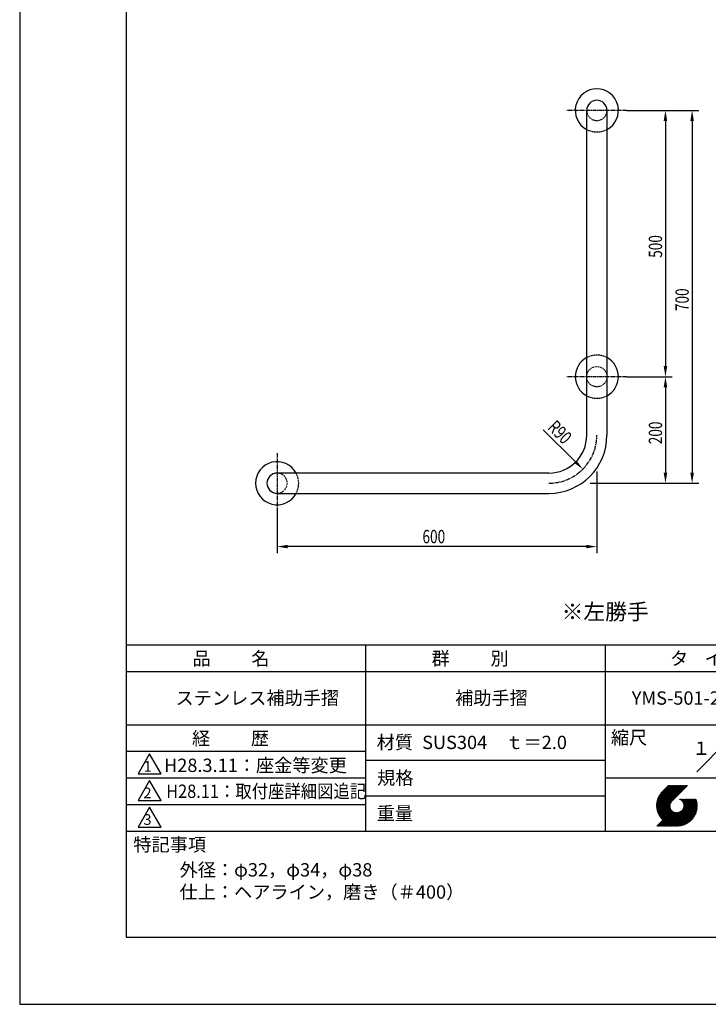
# Model space of a CAD drawing. Extents: x 0 to 2100, y 0 to 2970.
# Drawn here: x 0 to 1292, y 0 to 1849 of the extents above; entities that cross this region are included whole.
import ezdxf
from ezdxf.enums import TextEntityAlignment as Align

# ---------------------------------------------------------------- set-up
doc = ezdxf.new("R2010")
doc.units = 0
doc.header["$LTSCALE"] = 0.4
for name, pattern in [('CENTER2', [28.575, 19.05, -3.175, 3.175, -3.175]), ('HIDDEN2', [4.7625, 3.175, -1.5875]), ('破線', [2.76, 1.04, -1.72])]:
    doc.linetypes.add(name, pattern=pattern)
doc.layers.get('0').update_dxf_attribs({"linetype": 'CONTINUOUS'})
doc.layers.get('DEFPOINTS').update_dxf_attribs({"linetype": 'CONTINUOUS'})
for name, color, linetype in [('CENTER', 6, 'CENTER2'), ('DIMS', 1, 'CONTINUOUS'), ('HIDDEN', 9, 'HIDDEN2'), ('MODEL', 7, 'CONTINUOUS'), ('SUSCAP', 7, 'CONTINUOUS'), ('TEXT', 7, 'CONTINUOUS'), ('TITLE', 7, 'CONTINUOUS')]:
    doc.layers.add(name, color=color, linetype=linetype)
doc.styles.add('DIMS', font='romans.shx', dxfattribs={"width": 0.75, "bigfont": 'bigfont.shx'})
doc.styles.get("Standard").update_dxf_attribs({"font": 'romans.shx', "bigfont": 'bigfont.shx'})

# ---------------------------------------------------------------- blocks, each defined once
blk = doc.blocks.new('*U62')
at = {"layer": 'DIMS', "color": 7, "style": 'DIMS', "width": 0.75}
blk.add_text('R90', height=25, rotation=315, dxfattribs=at).set_placement((989, 1081.2))
blk = doc.blocks.new('*U63')
at = {"layer": 'DIMS', "color": 7, "style": 'DIMS', "width": 0.75}
blk.add_text('500', height=25, rotation=90, dxfattribs=at).set_placement((1205.5, 1401.5))
blk = doc.blocks.new('*U65')
at = {"layer": 'DIMS', "color": 7, "style": 'DIMS', "width": 0.75}
blk.add_text('600', height=25, dxfattribs=at).set_placement((755.8, 865.6))
blk = doc.blocks.new('*U67')
at = {"layer": 'DIMS', "color": 7, "style": 'DIMS', "width": 0.75}
blk.add_text('200', height=25, rotation=90, dxfattribs=at).set_placement((1205.5, 1051.5))
blk = doc.blocks.new('*U68')
at = {"layer": 'DIMS', "color": 7, "style": 'DIMS', "width": 0.75}
blk.add_text('700', height=25, rotation=90, dxfattribs=at).set_placement((1255.5, 1301.5))

msp = doc.modelspace()

# ---------------------------------------------------------------- linework, layer by layer
at = {"layer": 'CENTER'}
for p, q in [((1139.5, 1678.3), (1026.5, 1678.3)), ((1139.5, 1178.3), (1026.5, 1178.3)), ((483, 1034.8), (483, 921.8))]:
    msp.add_line(p, q, dxfattribs=at)
msp.add_arc((993, 1068.3), 90, 270, 0, dxfattribs=at)
at = {"layer": 'DEFPOINTS'}
for p, q in [((0, 2970), (0, 0)), ((0, 0), (2100, 0))]:
    msp.add_line(p, q, dxfattribs=at)
at = {"layer": 'DIMS'}
for p, q in [((1139.5, 1678.3), (1224.3, 1678.3)), ((1139.5, 1678.3), (1274.3, 1678.3)), ((1211.8, 1658.3), (1211.8, 1198.3)), ((1261.8, 1658.3), (1261.8, 998.3)), ((1139.5, 1178.3), (1224.3, 1178.3)), ((1139.5, 1178.3), (1224.3, 1178.3)), ((1211.8, 1158.3), (1211.8, 998.3)), ((982.6, 1078.7), (1042.5, 1018.8)), ((1083, 1000.6), (1083, 846.8)), ((1070.5, 978.3), (1224.3, 978.3)), ((1070.5, 978.3), (1274.3, 978.3)), ((483, 931.6), (483, 846.8)), ((1063, 859.3), (503, 859.3))]:
    msp.add_line(p, q, dxfattribs=at)
for points in [[(1208.4, 1658.3), (1215.1, 1658.3), (1211.8, 1678.3)], [(1258.4, 1658.3), (1265.1, 1658.3), (1261.8, 1678.3)], [(1208.4, 1198.3), (1215.1, 1198.3), (1211.8, 1178.3)], [(1208.4, 1158.3), (1215.1, 1158.3), (1211.8, 1178.3)], [(1044.9, 1021.2), (1040.2, 1016.5), (1056.7, 1004.7)], [(1208.4, 998.3), (1215.1, 998.3), (1211.8, 978.3)], [(1258.4, 998.3), (1265.1, 998.3), (1261.8, 978.3)], [(503, 862.7), (503, 856), (483, 859.3)], [(1063, 862.7), (1063, 856), (1083, 859.3)]]:
    msp.add_solid(points, dxfattribs=at)
at = {"layer": 'HIDDEN', "linetype": '破線'}
msp.add_circle((1083, 1178.3), 19, dxfattribs=at)
for centre, radius, start, end in [((1083, 1678.3), 19, 180, 0), ((1083, 1678.3), 40.5, 242.0218, 297.9782), ((1083, 1178.3), 40.5, 62.0218, 117.9782), ((1083, 1178.3), 40.5, 242.0218, 297.9782), ((483, 978.3), 19, 270, 90), ((483, 978.3), 40.5, 332.0218, 27.9782)]:
    msp.add_arc(centre, radius, start, end, dxfattribs=at)
at = {"layer": 'MODEL'}
for p, q in [((1064, 1068.3), (1064, 1678.3)), ((1102, 1678.3), (1102, 1068.3)), ((993, 997.3), (483, 997.3)), ((483, 959.3), (993, 959.3))]:
    msp.add_line(p, q, dxfattribs=at)
for centre, radius, start, end in [((1083, 1678.3), 19, 0, 180), ((993, 1068.3), 109, 270, 0), ((993, 1068.3), 71, 270, 0), ((483, 978.3), 19, 90, 270)]:
    msp.add_arc(centre, radius, start, end, dxfattribs=at)
at = {"layer": 'SUSCAP'}
for centre, start, end in [((1083, 1678.3), 297.9782, 242.0218), ((1083, 1178.3), 117.9782, 242.0218), ((1083, 1178.3), 297.9782, 62.0218), ((483, 978.3), 27.9782, 332.0218)]:
    msp.add_arc(centre, 40.5, start, end, dxfattribs=at)
at = {"layer": 'TITLE'}
for p, q in [((200, 2843.8), (200, 126.2)), ((200, 675), (1997.5, 675)), ((648.7, 675), (648.7, 325)), ((1098.7, 675), (1098.7, 325)), ((200, 625), (1997.5, 625)), ((200, 525), (1997.5, 525)), ((1270.5, 436.7), (1327, 493.3)), ((200, 475), (648.7, 475)), ((243.8, 470), (222.1, 432.5)), ((265.4, 432.5), (243.8, 470)), ((648.7, 458.3), (1098.7, 458.3)), ((222.1, 432.5), (265.4, 432.5)), ((200, 425), (648.7, 425)), ((243.8, 420), (222.1, 382.5)), ((265.4, 382.5), (243.8, 420)), ((1098.7, 425), (1997.5, 425)), ((1195, 371.6), (1234.4, 411)), ((1195, 372.5), (1233.6, 411)), ((1195, 373.4), (1232.7, 411)), ((1195, 374.3), (1231.8, 411)), ((1195.1, 370), (1236.2, 411)), ((1195.1, 370.8), (1235.3, 411)), ((1195.1, 375.2), (1230.9, 411)), ((1195.2, 369.2), (1237.1, 411)), ((1195.2, 376.1), (1230.1, 411)), ((1195.2, 377.1), (1229.2, 411)), ((1195.3, 368.4), (1237.9, 411)), ((1195.4, 367.6), (1238.8, 411)), ((1195.4, 378.1), (1228.3, 411)), ((1195.5, 366.8), (1239.7, 411)), ((1195.5, 379.1), (1227.5, 411)), ((1195.6, 366.1), (1240.5, 411)), ((1195.7, 365.4), (1241.4, 411)), ((1195.7, 380.2), (1226.6, 411)), ((1195.9, 364.6), (1242.3, 411)), ((1196, 363.9), (1243.2, 411)), ((1196, 381.3), (1225.7, 411)), ((1196.2, 363.2), (1244, 411)), ((1196.3, 382.5), (1224.8, 411)), ((1196.4, 362.5), (1244.9, 411)), ((1196.6, 361.9), (1245.8, 411)), ((1196.6, 383.7), (1224, 411)), ((1196.8, 361.2), (1246.7, 411)), ((1197, 360.5), (1247.5, 411)), ((1197, 384.9), (1223.1, 411)), ((1197.2, 359.9), (1248.4, 411)), ((1197.5, 359.2), (1249.3, 411)), ((1197.5, 386.3), (1222.2, 411)), ((1197.7, 358.6), (1250.1, 411)), ((1198, 358), (1251, 411)), ((1198.1, 387.8), (1221.3, 411)), ((1198.2, 357.4), (1251.9, 411)), ((1198.5, 356.8), (1252.8, 411)), ((1198.8, 389.4), (1220.5, 411)), ((1199.7, 391.1), (1219.6, 411)), ((1201, 393.3), (1218.7, 411)), ((1203, 396.2), (1217.9, 411)), ((1217.4, 411), (1206.2, 399.8)), ((1253.4, 411), (1224.2, 381.9)), ((648.7, 391.7), (1098.7, 391.7)), ((200, 375), (648.7, 375)), ((222.1, 382.5), (265.4, 382.5)), ((243.8, 370), (222.1, 332.5)), ((265.4, 332.5), (243.8, 370)), ((1198.8, 356.2), (1222.8, 380.2)), ((1199.1, 355.6), (1221.6, 378.1)), ((1199.4, 355), (1221.1, 376.7)), ((1199.7, 354.5), (1220.7, 375.5)), ((1200, 353.9), (1220.5, 374.5)), ((1200.3, 353.3), (1220.5, 373.5)), ((1200.6, 352.8), (1220.4, 372.6)), ((1201, 352.3), (1220.5, 371.8)), ((1201.3, 351.7), (1220.6, 371)), ((1201.7, 351.2), (1220.7, 370.2)), ((1213.8, 334.5), (1264.1, 384.9)), ((1214.6, 334.5), (1265, 384.9)), ((1215.5, 334.5), (1265.9, 384.9)), ((1216.4, 334.5), (1266.7, 384.9)), ((1217.3, 334.5), (1267.6, 384.9)), ((1218.1, 334.5), (1268.5, 384.9)), ((1219, 334.5), (1269.4, 384.9)), ((1219.9, 334.5), (1269.7, 384.4)), ((1220.7, 334.5), (1269.9, 383.7)), ((1221.6, 334.5), (1270.1, 383)), ((1222.5, 334.5), (1270.3, 382.3)), ((1223.4, 334.5), (1270.5, 381.6)), ((1224.2, 334.5), (1270.7, 380.9)), ((1225.1, 334.5), (1270.8, 380.2)), ((1226, 334.5), (1270.9, 379.5)), ((1226.9, 334.5), (1271.1, 378.7)), ((1227.7, 334.5), (1271.2, 378)), ((1228.6, 334.5), (1271.3, 377.2)), ((1229.6, 334.7), (1271.4, 376.4)), ((1230.5, 334.6), (1271.4, 375.6)), ((1231.3, 334.6), (1271.5, 374.8)), ((1232.1, 334.5), (1271.6, 374)), ((1233, 334.5), (1271.5, 373.1)), ((1233.8, 334.5), (1271.5, 372.2)), ((1234.7, 334.5), (1271.5, 371.3)), ((1235.7, 334.6), (1271.5, 370.4)), ((1237.8, 384.8), (1237.9, 384.9)), ((1238.5, 384.5), (1238.8, 384.9)), ((1239.1, 384.2), (1239.7, 384.9)), ((1239.6, 383.9), (1240.6, 384.9)), ((1240.2, 383.6), (1241.4, 384.9)), ((1240.7, 383.3), (1242.3, 384.9)), ((1241.2, 382.9), (1243.2, 384.9)), ((1241.7, 382.5), (1244.1, 384.9)), ((1242.1, 382.1), (1244.9, 384.9)), ((1242.6, 381.6), (1245.8, 384.9)), ((1243, 381.2), (1246.7, 384.9)), ((1243.4, 380.7), (1247.5, 384.9)), ((1243.7, 380.2), (1248.4, 384.9)), ((1243.8, 365.4), (1263.3, 384.9)), ((1244.1, 379.7), (1249.3, 384.9)), ((1244.4, 379.1), (1250.2, 384.9)), ((1244.7, 378.6), (1251, 384.9)), ((1244.9, 367.4), (1262.4, 384.9)), ((1245, 378), (1251.9, 384.9)), ((1245.3, 377.4), (1252.8, 384.9)), ((1245.5, 376.7), (1253.7, 384.9)), ((1245.5, 368.9), (1261.5, 384.9)), ((1245.7, 376), (1254.5, 384.9)), ((1245.8, 370.1), (1260.6, 384.9)), ((1245.9, 375.3), (1255.4, 384.9)), ((1246, 374.6), (1256.3, 384.9)), ((1246, 371.1), (1259.8, 384.9)), ((1246.1, 373.8), (1257.1, 384.9)), ((1246.1, 372.1), (1258.9, 384.9)), ((1246.1, 373), (1258, 384.9)), ((1195.4, 334.5), (1224.4, 363.5)), ((1196.3, 334.5), (1224.9, 363.1)), ((1197.2, 334.5), (1225.3, 362.7)), ((1198.1, 334.5), (1225.8, 362.3)), ((1198.9, 334.5), (1226.4, 362)), ((1199.8, 334.5), (1226.9, 361.6)), ((1200.7, 334.5), (1227.5, 361.3)), ((1201.5, 334.5), (1228.1, 361)), ((1202, 350.7), (1220.9, 369.5)), ((1202.4, 350.2), (1221, 368.8)), ((1202.4, 334.5), (1228.7, 360.8)), ((1202.8, 349.7), (1221.3, 368.2)), ((1203.1, 349.2), (1221.5, 367.6)), ((1203.3, 334.5), (1229.3, 360.6)), ((1203.5, 348.7), (1221.8, 367)), ((1203.9, 348.2), (1222.1, 366.4)), ((1204.2, 334.5), (1230, 360.4)), ((1204.3, 347.8), (1222.4, 365.9)), ((1204.7, 347.3), (1222.8, 365.4)), ((1205, 334.5), (1230.7, 360.2)), ((1205.1, 346.8), (1223.2, 364.9)), ((1205.6, 346.4), (1223.6, 364.4)), ((1205.9, 334.5), (1231.5, 360.1)), ((1206, 345.9), (1224, 363.9)), ((1206.8, 334.5), (1232.3, 360)), ((1207.7, 334.5), (1233.1, 359.9)), ((1208.5, 334.5), (1234, 360)), ((1209.4, 334.5), (1234.9, 360)), ((1210.3, 334.5), (1236, 360.2)), ((1211.1, 334.5), (1237.2, 360.5)), ((1212, 334.5), (1238.6, 361.1)), ((1212.9, 334.5), (1240.7, 362.3)), ((1236.6, 334.7), (1271.4, 369.4)), ((1237.6, 334.8), (1271.3, 368.5)), ((1238.6, 334.9), (1271.2, 367.5)), ((1239.6, 335), (1271, 366.4)), ((1240.7, 335.2), (1270.8, 365.4)), ((1241.8, 335.5), (1270.6, 364.3)), ((1242.9, 335.7), (1270.3, 363.1)), ((1244.1, 336.1), (1270, 361.9)), ((1245.4, 336.5), (1269.6, 360.6)), ((1246.8, 337), (1269.1, 359.3)), ((1248.2, 337.6), (1268.5, 357.8)), ((1249.8, 338.3), (1267.8, 356.2)), ((1251.6, 339.2), (1266.9, 354.4)), ((1253.7, 340.4), (1265.6, 352.3)), ((1256.7, 342.5), (1263.6, 349.4)), ((200, 325), (1997.5, 325)), ((222.1, 332.5), (265.4, 332.5)), ((200, 126.2), (1997.5, 126.2))]:
    msp.add_line(p, q, dxfattribs=at)

# ---------------------------------------------------------------- block references
for name in ['*U63', '*U68', '*U62', '*U67', '*U65']:
    msp.add_blockref(name, (0, 0))

# ---------------------------------------------------------------- texts
at = {"layer": 'TEXT'}
msp.add_text('※左勝手', height=30, dxfattribs=at).set_placement((1098.7, 737.1), align=Align.MIDDLE_CENTER)
at = {"layer": 'TITLE'}
for s, height, p in [('品          名', 25, (324.2, 636.8)), ('群          別', 25, (772.9, 636.8)), ('タ    イ    プ', 25, (1220.4, 636.8)), ('ステンレス補助手摺', 25, (292.5, 562.5)), ('補助手摺', 25, (817.1, 562.5)), ('YMS-501-2L・600', 25, (1148.6, 562.5)), ('経          歴', 25, (323.3, 486.8)), ('材質', 25, (669.9, 479.4)), ('SUS304\u3000ｔ＝2.0', 25, (755.2, 479.2)), ('縮尺', 25, (1109.4, 488.3)), ('１', 25, (1262.1, 468.3)), ('H28.3.11：座金等変更', 25, (270.8, 436.2)), ('1', 20, (232.5, 436.8)), ('規格', 25, (670.6, 412.7)), ('2', 20, (232.2, 386.8)), ('重量', 25, (669.9, 346)), ('3', 20, (232.2, 336.8)), ('特記事項', 25, (213.3, 287.4)), ('外径：φ32，φ34，φ38', 25, (300, 240)), ('仕上：ヘアライン，磨き（＃400）', 25, (300, 198.3))]:
    msp.add_text(s, height=height, dxfattribs=at).set_placement(p)
at = {"layer": 'TITLE', "width": 0.9}
msp.add_text('H28.11：取付座詳細図追記', height=25, dxfattribs=at).set_placement((274.9, 400), align=Align.MIDDLE_LEFT)

doc.saveas('drawing.dxf')
